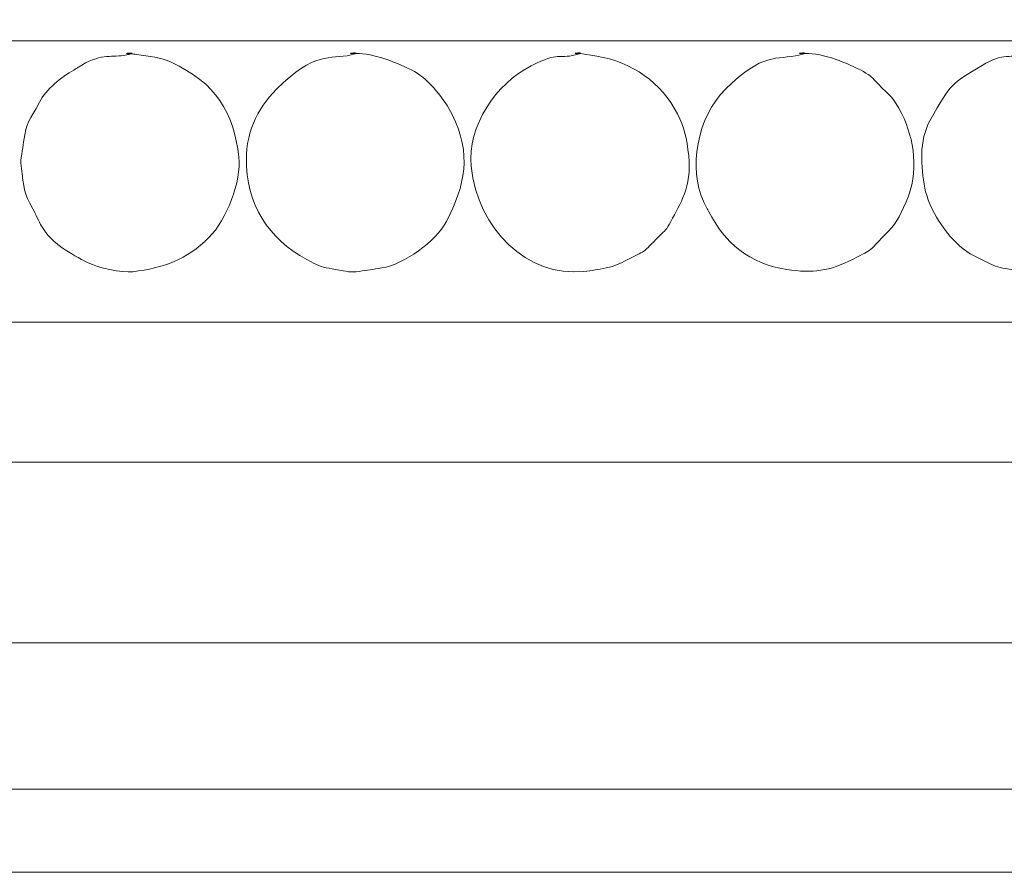
# Model space of a CAD drawing. Units: millimetres. Extents: x -250 to 202, y -69 to 61.
# Drawn here: x 94 to 130, y -69 to -37 of the extents above; entities that cross this region are included whole.
import ezdxf

# ---------------------------------------------------------------- set-up
doc = ezdxf.new("R2010")
doc.units = ezdxf.units.MM
doc.header["$MEASUREMENT"] = 0
doc.layers.add('layer 1', color=7, linetype='Continuous')

msp = doc.modelspace()

# ---------------------------------------------------------------- linework, layer by layer
at = {"layer": 'layer 1', "color": 250, "lineweight": 20}
msp.add_lwpolyline([(-179.5256, -68.845), (201.6226, -68.845), (201.6226, 61.155), (-179.5256, 61.155), (-179.5256, -68.845)], close=True, dxfattribs=at)
for points in [[(-179.6445, -38.2302), (-179.6445, -38.2302), (201.6227, -38.2302), (201.6227, -38.2302)], [(-179.6428, -48.587), (-179.6428, -48.587), (201.2914, -48.587), (201.2914, -48.587)], [(-179.6428, -53.7502), (-179.6428, -53.7502), (201.2914, -53.7502), (201.2914, -53.7502)], [(-179.6428, -60.4016), (-179.6428, -60.4016), (201.2914, -60.4016), (201.2914, -60.4016)], [(-179.8832, -65.7788), (-179.8832, -65.7788), (201.2914, -65.7788), (201.2914, -65.7788)]]:
    msp.add_open_spline(points, degree=3, dxfattribs=at)
for points, knots in [([(98.0229, -38.7521), (97.4647, -38.8704), (97.1554, -38.6693), (96.3697, -39.127), (96.1969, -39.2277), (96.2313, -39.2204), (96.0711, -39.3095), (95.6289, -39.5556), (95.0493, -40.0292), (94.8112, -40.4881), (94.443, -41.1979), (94.3374, -41.1694), (94.2274, -41.9581), (94.1918, -42.2132), (94.1059, -42.6079), (94.1333, -42.8322), (94.2427, -43.7257), (94.2307, -43.7891), (94.5727, -44.4242), (94.6841, -44.631), (94.7781, -44.8711), (94.8945, -45.071), (95.2583, -45.6958), (95.9667, -46.0849), (96.6038, -46.404), (96.9563, -46.5805), (97.8463, -46.7839), (98.2511, -46.7344), (99.3906, -46.5949), (100.2164, -46.3012), (101.0532, -45.4746), (101.7043, -44.8314), (102.2521, -43.3852), (102.1533, -42.5185), (101.9622, -40.8425), (101.3152, -39.7885), (99.6556, -39.0179), (99.2784, -38.8428), (98.872, -38.7991), (98.3687, -38.732), (98.3415, -38.7284), (98.2083, -38.7095), (98.1872, -38.7096), (97.6535, -38.7115), (98.6057, -38.6287), (98.0229, -38.7521)], [0, 0, 0, 0, 0.0666667, 0.0666667, 0.0666667, 0.1333333, 0.1333333, 0.1333333, 0.2, 0.2, 0.2, 0.2666667, 0.2666667, 0.2666667, 0.3333333, 0.3333333, 0.3333333, 0.4, 0.4, 0.4, 0.4666667, 0.4666667, 0.4666667, 0.5333333, 0.5333333, 0.5333333, 0.6, 0.6, 0.6, 0.6666667, 0.6666667, 0.6666667, 0.7333333, 0.7333333, 0.7333333, 0.8, 0.8, 0.8, 0.8666667, 0.8666667, 0.8666667, 0.9333333, 0.9333333, 0.9333333, 1, 1, 1, 1]), ([(106.2885, -38.7521), (105.4747, -38.9383), (104.976, -38.5844), (103.5399, -40.0161), (102.8055, -40.7482), (102.3724, -41.6752), (102.4349, -42.8498), (102.5249, -44.5425), (103.4442, -45.706), (104.9222, -46.4307), (105.1633, -46.5489), (105.3564, -46.5927), (105.7143, -46.6515), (106.155, -46.724), (106.2616, -46.7724), (106.5788, -46.724), (106.8922, -46.6761), (107.084, -46.6522), (107.4146, -46.596), (108.2388, -46.4558), (109.4083, -45.6311), (109.7949, -44.8812), (110.483, -43.547), (110.7408, -42.4125), (110.0067, -40.9457), (109.7291, -40.391), (109.1574, -39.6575), (108.6207, -39.366), (108.047, -39.0545), (107.0903, -38.6832), (106.4628, -38.6968), (105.8775, -38.7095), (106.8623, -38.6209), (106.2885, -38.7521)], [0, 0, 0, 0, 0.0909091, 0.0909091, 0.0909091, 0.1818182, 0.1818182, 0.1818182, 0.2727273, 0.2727273, 0.2727273, 0.3636364, 0.3636364, 0.3636364, 0.4545455, 0.4545455, 0.4545455, 0.5454545, 0.5454545, 0.5454545, 0.6363636, 0.6363636, 0.6363636, 0.7272727, 0.7272727, 0.7272727, 0.8181818, 0.8181818, 0.8181818, 0.9090909, 0.9090909, 0.9090909, 1, 1, 1, 1]), ([(114.554, -38.7521), (113.861, -38.9106), (114.0023, -38.6125), (112.9223, -39.153), (111.6153, -39.807), (110.5631, -41.3897), (110.71, -42.8467), (110.9461, -45.1889), (112.7922, -46.9426), (114.8484, -46.7223), (115.1836, -46.6864), (115.3577, -46.6601), (115.6834, -46.5966), (116.0078, -46.5333), (116.1815, -46.4333), (116.454, -46.2958), (117.2878, -45.875), (116.9581, -46.0874), (117.6238, -45.4337), (117.8619, -45.2), (117.8913, -45.211), (118.0602, -44.8805), (118.3959, -44.2232), (118.8424, -43.6244), (118.7184, -42.4733), (118.6459, -41.8007), (118.5496, -41.4207), (118.2993, -40.9186), (117.728, -39.7728), (116.6167, -39.0079), (115.3333, -38.7974), (115.3333, -38.7974), (114.7283, -38.6968), (114.7283, -38.6968), (114.143, -38.7095), (115.1278, -38.6209), (114.554, -38.7521)], [0, 0, 0, 0, 0.0833333, 0.0833333, 0.0833333, 0.1666667, 0.1666667, 0.1666667, 0.25, 0.25, 0.25, 0.3333333, 0.3333333, 0.3333333, 0.4166667, 0.4166667, 0.4166667, 0.5, 0.5, 0.5, 0.5833333, 0.5833333, 0.5833333, 0.6666667, 0.6666667, 0.6666667, 0.75, 0.75, 0.75, 0.8333333, 0.8333333, 0.8333333, 0.9166667, 0.9166667, 0.9166667, 1, 1, 1, 1]), ([(122.8195, -38.7521), (121.9044, -38.9614), (121.4797, -38.6235), (120.0706, -40.0162), (119.018, -41.0566), (118.7118, -42.9484), (119.258, -44.1333), (119.3074, -44.2404), (119.3941, -44.394), (119.449, -44.5034), (120.0404, -45.6817), (120.9618, -46.4451), (122.3253, -46.6508), (123.3035, -46.7983), (123.8837, -46.7146), (124.7726, -46.269), (125.5733, -45.8676), (125.3011, -46.012), (125.9292, -45.3931), (126.3634, -44.9654), (126.4493, -44.787), (126.7269, -44.1556), (127.2032, -43.072), (127.0284, -41.8502), (126.5648, -40.9186), (126.2549, -40.2959), (126.1517, -40.2852), (125.6888, -39.8152), (125.4633, -39.5863), (125.4301, -39.5172), (125.1517, -39.366), (124.5756, -39.0532), (123.6866, -38.682), (122.9938, -38.6968), (122.4086, -38.7093), (123.3933, -38.6209), (122.8195, -38.7521)], [0, 0, 0, 0, 0.0833333, 0.0833333, 0.0833333, 0.1666667, 0.1666667, 0.1666667, 0.25, 0.25, 0.25, 0.3333333, 0.3333333, 0.3333333, 0.4166667, 0.4166667, 0.4166667, 0.5, 0.5, 0.5, 0.5833333, 0.5833333, 0.5833333, 0.6666667, 0.6666667, 0.6666667, 0.75, 0.75, 0.75, 0.8333333, 0.8333333, 0.8333333, 0.9166667, 0.9166667, 0.9166667, 1, 1, 1, 1]), ([(131.1652, -38.7521), (130.5901, -38.8739), (130.2932, -38.6617), (129.5266, -39.1372), (128.3303, -39.8792), (128.4298, -39.708), (127.5985, -41.183), (127.1964, -41.8964), (127.2633, -42.8768), (127.4135, -43.653), (127.5509, -44.3635), (128.0384, -45.1295), (128.5373, -45.6342), (128.9596, -46.0616), (129.1803, -46.1207), (129.7461, -46.404), (130.0247, -46.5435), (130.1627, -46.5824), (130.5213, -46.6403), (130.7735, -46.6811), (131.1715, -46.7615), (131.3934, -46.7344), (132.455, -46.6044), (132.7371, -46.4938), (133.6322, -45.9732), (134.9096, -45.2303), (135.8386, -42.8389), (134.884, -40.9457), (134.5379, -40.2591), (134.5339, -40.3186), (134.0356, -39.8147), (133.4808, -39.2536), (132.759, -38.9227), (131.9451, -38.7965), (131.939, -38.7955), (131.6288, -38.7477), (131.511, -38.732), (131.4838, -38.7284), (131.3505, -38.7095), (131.3295, -38.7096), (130.7958, -38.7115), (131.748, -38.6287), (131.1652, -38.7521)], [0, 0, 0, 0, 0.0714286, 0.0714286, 0.0714286, 0.1428571, 0.1428571, 0.1428571, 0.2142857, 0.2142857, 0.2142857, 0.2857143, 0.2857143, 0.2857143, 0.3571429, 0.3571429, 0.3571429, 0.4285714, 0.4285714, 0.4285714, 0.5, 0.5, 0.5, 0.5714286, 0.5714286, 0.5714286, 0.6428571, 0.6428571, 0.6428571, 0.7142857, 0.7142857, 0.7142857, 0.7857143, 0.7857143, 0.7857143, 0.8571429, 0.8571429, 0.8571429, 0.9285714, 0.9285714, 0.9285714, 1, 1, 1, 1])]:
    msp.add_open_spline(points, degree=3, knots=knots, dxfattribs=at)

doc.saveas('drawing.dxf')
